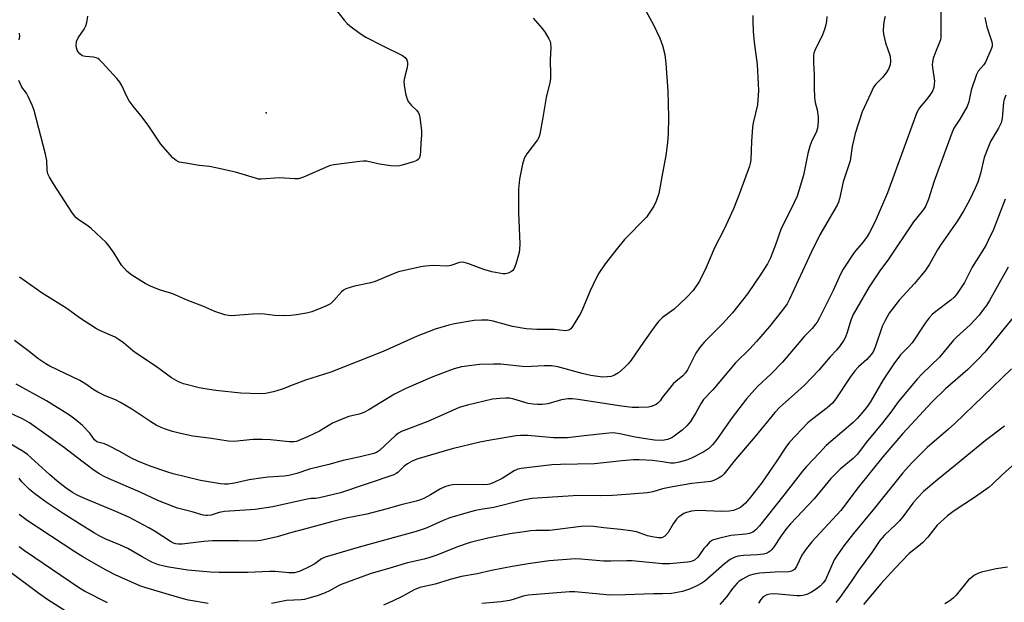
# Model space of a CAD drawing. Units: inches. Extents: x 1177771 to 1183771, y 557457 to 561457.
# Drawn here: x 1181800 to 1182106, y 558937 to 559119 of the extents above; entities that cross this region are included whole.
import ezdxf

# ---------------------------------------------------------------- set-up
doc = ezdxf.new("R2010")
doc.units = ezdxf.units.IN
doc.header["$MEASUREMENT"] = 0
doc.layers.add('ELEV-Spot Elevation', color=7, linetype='Continuous')
doc.layers.add('Undefined', color=1, linetype='Continuous')

msp = doc.modelspace()

# ---------------------------------------------------------------- linework, layer by layer
at = {"layer": 'ELEV-Spot Elevation'}
msp.add_point((1181876.66, 559089.61, 336.62), dxfattribs=at)
at = {"layer": 'Undefined'}
for points, elevation in [([(1181991.68, 559127.04), (1181997.09, 559117.23), (1181999.15, 559112.88), (1182000, 559110.57)], 332), ([(1181897.51, 559122.85), (1181900.88, 559118.51), (1181901.83, 559117.46), (1181902.66, 559116.69), (1181905.92, 559114.3), (1181907.65, 559113.22), (1181912.94, 559110.46), (1181919.05, 559107.52), (1181919.94, 559106.82), (1181920.43, 559106.16), (1181920.66, 559105.45), (1181920.66, 559104.44), (1181920.42, 559103.31), (1181919.64, 559100.52), (1181919.45, 559099.4), (1181919.53, 559098.24), (1181920, 559095.62), (1181920.36, 559094.21), (1181920.87, 559093.22), (1181921.88, 559091.9), (1181923.53, 559090.34), (1181924.06, 559089.6), (1181924.26, 559089.08), (1181924.43, 559088.24), (1181924.92, 559084.15), (1181924.99, 559082.69), (1181924.75, 559080.3), (1181924.7, 559077.69), (1181924.59, 559076.52), (1181924.29, 559075.47), (1181923.96, 559075.09), (1181923.51, 559074.81), (1181922.43, 559074.4), (1181918.98, 559073.36), (1181918.12, 559073.14), (1181917.25, 559073.04), (1181915.48, 559073.17), (1181911.93, 559073.65), (1181907.81, 559074.57), (1181906.93, 559074.6), (1181905.79, 559074.5), (1181897.74, 559073.46), (1181896.61, 559073.23), (1181895.79, 559072.94), (1181888.31, 559069.64), (1181886.67, 559069.12), (1181885.55, 559069.08), (1181880.76, 559069.43), (1181875.07, 559068.99), (1181874.22, 559069.05), (1181873.36, 559069.26), (1181867.11, 559071.21), (1181861.01, 559072.54), (1181858.97, 559072.93), (1181855.75, 559073.3), (1181851.61, 559073.93), (1181849.58, 559074.34), (1181848.61, 559074.79), (1181847.56, 559075.63), (1181843.85, 559079.86), (1181840.11, 559085.5), (1181837.72, 559088.73), (1181835.58, 559091.34), (1181834.03, 559093.42), (1181833.33, 559094.7), (1181831.7, 559098.18), (1181831.09, 559099.18), (1181830.14, 559100.32), (1181825.73, 559105.18), (1181824.7, 559106.23), (1181824.25, 559106.57), (1181823.76, 559106.79), (1181822.96, 559106.95), (1181820.4, 559107.13), (1181819.41, 559107.38), (1181818.65, 559107.96), (1181818.12, 559108.64), (1181817.85, 559109.16), (1181817.62, 559109.84), (1181817.52, 559110.58), (1181817.67, 559111.89), (1181818.18, 559112.99), (1181819.98, 559115.67), (1181820.53, 559116.69), (1181820.84, 559117.77), (1181821.2, 559119.74)], 336), ([(1182086.53, 559123.1), (1182086.52, 559113.23), (1182086.4, 559112.36), (1182086.25, 559111.81), (1182084.66, 559108), (1182084.19, 559106.58), (1182083.93, 559105.43), (1182083.88, 559104.59), (1182083.94, 559103.75), (1182084.53, 559099.49), (1182084.52, 559098.62), (1182084.32, 559097.48), (1182083.9, 559096.41), (1182083.13, 559095.18), (1182082.1, 559093.75), (1182079.93, 559091.18), (1182079.11, 559089.74), (1182069.96, 559064.72), (1182066.46, 559056.56), (1182065.33, 559054.18), (1182064.4, 559052.41), (1182063.65, 559051.2), (1182062.48, 559049.65), (1182059.62, 559046.13), (1182056.17, 559041.04), (1182055.37, 559039.49), (1182053.02, 559034.4), (1182048.77, 559025.84), (1182048.07, 559024.53), (1182047.6, 559023.83), (1182046.55, 559022.56), (1182044.17, 559020.1), (1182037.31, 559012.1), (1182033.78, 559008.44), (1182029.54, 559004.53), (1182026.1, 559000.64), (1182021.59, 558994.84), (1182016.79, 558987.93), (1182015.6, 558986.39), (1182014.38, 558985.24), (1182012.77, 558984.12), (1182008.99, 558982.23), (1182007.38, 558981.55), (1182005.17, 558980.92), (1182003.54, 558980.67), (1182002.4, 558980.67), (1182000, 558981)], 324), ([(1181959.75, 559119.12), (1181962.59, 559115.8), (1181963.47, 559114.65), (1181964.63, 559112.66), (1181964.97, 559111.88), (1181965.1, 559111.33), (1181965.16, 559109.91), (1181965.01, 559106.2), (1181965.15, 559101.37), (1181965.12, 559100.26), (1181964.91, 559099.09), (1181963.78, 559094.45), (1181962.73, 559088.15), (1181961.77, 559083.05), (1181961.43, 559081.98), (1181961.02, 559081.26), (1181957.77, 559076.87), (1181956.88, 559075.39), (1181956.38, 559073.7), (1181955.45, 559069), (1181955.17, 559065.88), (1181955.11, 559063.54), (1181955.14, 559058.49), (1181955.52, 559048.92), (1181955.5, 559047.16), (1181955.38, 559046.17), (1181954.29, 559042.58), (1181953.66, 559041.01), (1181953.35, 559040.58), (1181952.94, 559040.24), (1181951.95, 559039.77), (1181951.14, 559039.57), (1181950.28, 559039.58), (1181946.81, 559040.18), (1181944.37, 559040.91), (1181939.43, 559042.8), (1181937.84, 559043.17), (1181936.8, 559043.09), (1181934.07, 559042.13), (1181933.08, 559041.93), (1181928.61, 559042.09), (1181926.23, 559041.96), (1181924.77, 559041.74), (1181917.85, 559040.19), (1181915.91, 559039.47), (1181910.57, 559037.16), (1181909.18, 559036.79), (1181904.08, 559035.68), (1181901.43, 559034.83), (1181900.7, 559034.48), (1181900.07, 559033.99), (1181897.73, 559031.21), (1181896.69, 559030.24), (1181895.18, 559029.47), (1181890.89, 559027.75), (1181889.22, 559027.29), (1181886.06, 559026.76), (1181884.31, 559026.55), (1181882.23, 559026.44), (1181879.28, 559026.59), (1181876.12, 559027.01), (1181874.97, 559027.08), (1181872.37, 559027.03), (1181865.83, 559026.52), (1181864.95, 559026.55), (1181863.79, 559026.78), (1181860.67, 559027.81), (1181856.97, 559029.52), (1181852.28, 559031.28), (1181847.6, 559033.29), (1181843.77, 559034.49), (1181840.85, 559035.59), (1181839.05, 559036.52), (1181834.86, 559039.08), (1181833.41, 559040.3), (1181831.64, 559042.29), (1181829.39, 559046.01), (1181827.83, 559048.2), (1181826.89, 559049.34), (1181822.17, 559053.69), (1181821.24, 559054.39), (1181818.32, 559056.31), (1181817.54, 559056.97), (1181817.01, 559057.54), (1181816.16, 559058.74), (1181810.44, 559067.56), (1181809.24, 559069.6), (1181808.75, 559070.65), (1181808.52, 559071.78), (1181808.37, 559074.82), (1181808.02, 559076.74), (1181804.45, 559090.38), (1181803.84, 559092.04), (1181802.63, 559094.72), (1181802.06, 559095.71), (1181800.64, 559097.68), (1181799.65, 559099.73)], 334), ([(1182028.06, 559119.88), (1182028.06, 559118.14), (1182028.2, 559114.96), (1182028.5, 559111.6), (1182029.38, 559104.73), (1182029.74, 559098.66), (1182029.78, 559096.62), (1182029.49, 559092.15), (1182028.18, 559086.5), (1182027.94, 559085.17), (1182027.64, 559080.73), (1182027.39, 559074.98), (1182027.27, 559073.85), (1182027.05, 559073), (1182023.95, 559064.52), (1182021.99, 559059.81), (1182019.15, 559053.49), (1182016.11, 559047.65), (1182013.54, 559041.48), (1182011.47, 559037.21), (1182009.48, 559034.39), (1182007.46, 559032.16), (1182003.58, 559028.59), (1182000, 559025.92)], 330), ([(1182069.2, 559119.62), (1182068.91, 559118.49), (1182068.73, 559117.04), (1182068.62, 559115.29), (1182068.7, 559114.15), (1182069.33, 559111.39), (1182070.74, 559107.27), (1182070.91, 559105.66), (1182070.77, 559104.58), (1182070.29, 559103.28), (1182069.51, 559102.05), (1182068.4, 559100.66), (1182066.34, 559098.56), (1182065.64, 559097.64), (1182064.72, 559095.81), (1182062.12, 559089.91), (1182059.93, 559083.26), (1182059.01, 559079.2), (1182058.3, 559074.67), (1182056.14, 559068.16), (1182055.01, 559062.91), (1182054.68, 559061.87), (1182054.25, 559060.93), (1182048.91, 559051.67), (1182046.21, 559046.23), (1182039.51, 559031.71), (1182038.7, 559030.22), (1182037.63, 559028.6), (1182033.19, 559023.16), (1182029.24, 559018.49), (1182027.12, 559016.19), (1182022.7, 559011.8), (1182015.63, 559003.44), (1182012.73, 559000.47), (1182011.95, 558999.32), (1182010.33, 558996.28), (1182009.31, 558994.58), (1182008.66, 558993.64), (1182007.52, 558992.29), (1182006.04, 558990.91), (1182004.01, 558989.31), (1182002.85, 558988.49), (1182001.52, 558987.97), (1182000, 558987.65)], 326), ([(1182051.04, 559119.58), (1182050.95, 559118.15), (1182050.73, 559116.98), (1182050.34, 559115.54), (1182049.7, 559113.89), (1182047.34, 559109.03), (1182047.08, 559108.23), (1182046.92, 559107.41), (1182046.93, 559105.1), (1182047.16, 559101.57), (1182047.15, 559097.5), (1182047.28, 559094.28), (1182047.48, 559092.86), (1182048.1, 559090.53), (1182048.33, 559088.28), (1182048.35, 559086.86), (1182048.14, 559084.84), (1182047.79, 559083.48), (1182046.4, 559080.89), (1182045.81, 559079.25), (1182045.21, 559076.97), (1182043.77, 559070.23), (1182041.85, 559063.73), (1182039.96, 559059.73), (1182036.83, 559053.6), (1182035.15, 559048.57), (1182033.6, 559044.5), (1182032.59, 559042.69), (1182030.56, 559039.42), (1182026.35, 559033.35), (1182021.74, 559027.44), (1182018.6, 559023.98), (1182012.91, 559018.24), (1182011.45, 559016.5), (1182010.34, 559014.82), (1182007.73, 559009.66), (1182007.14, 559008.76), (1182006.23, 559007.79), (1182004.09, 559006.05), (1182003.29, 559005.29), (1182001.68, 559003.39), (1182000, 559001.12)], 328), ([(1182100.26, 559119.31), (1182100.86, 559116.38), (1182102.46, 559111.73), (1182102.56, 559110.96), (1182102.49, 559110.25), (1182102.15, 559109.24), (1182100.47, 559105.44), (1182099.82, 559104.48), (1182098.2, 559102.58), (1182097.67, 559101.59), (1182096.01, 559096.7), (1182095.3, 559093.1), (1182094.78, 559091.6), (1182092.45, 559087.64), (1182090.63, 559084.84), (1182090.06, 559083.67), (1182084.47, 559068.39), (1182082.69, 559062.73), (1182081.79, 559060.53), (1182081.14, 559059.56), (1182078.93, 559056.91), (1182078.05, 559055.74), (1182070.31, 559044.08), (1182067.6, 559040.45), (1182064.25, 559035.52), (1182060.37, 559028.85), (1182059.3, 559026.88), (1182058.54, 559025.13), (1182057.4, 559021.26), (1182056.91, 559019.88), (1182056.35, 559018.86), (1182054.99, 559016.94), (1182054.07, 559015.79), (1182052.09, 559013.7), (1182048.55, 559009.6), (1182044.08, 559004.86), (1182041.05, 559002.05), (1182036.5, 558998.07), (1182034.87, 558996.41), (1182028.79, 558988.9), (1182022.68, 558981.73), (1182019.05, 558977.17), (1182018.41, 558976.59), (1182017.41, 558975.99), (1182016.1, 558975.34), (1182015.01, 558974.97), (1182009.06, 558974.27), (1182003.02, 558973.25), (1182000, 558972.6)], 322), ([(1181799.84, 559112.31), (1181799.97, 559113.39), (1181799.94, 559114.48)], 334), ([(1182000, 559110.57), (1182000.69, 559107.8), (1182001.01, 559105.02), (1182001.58, 559096.52), (1182001.85, 559088.21), (1182001.71, 559083.22), (1182001.52, 559080.38), (1182000.98, 559076.36), (1182000, 559070.89)], 332), ([(1182106.79, 559095.19), (1182106.28, 559093.83), (1182106.07, 559092.99), (1182105.59, 559087.9), (1182105.29, 559086.58), (1182104.51, 559084.91), (1182102.03, 559080.75), (1182101.34, 559079.19), (1182100.07, 559075.72), (1182098.85, 559070.73), (1182098.05, 559068.06), (1182097.26, 559066.15), (1182095.6, 559062.64), (1182093.69, 559059.2), (1182091.77, 559056.04), (1182086.63, 559048.73), (1182085.53, 559047), (1182082.99, 559042.6), (1182081.52, 559040.4), (1182080.45, 559039), (1182078.35, 559036.52), (1182073.58, 559031.34), (1182070.52, 559027.28), (1182069.21, 559025.02), (1182068.3, 559023.2), (1182066.24, 559017.02), (1182065.6, 559015.49), (1182065.02, 559014.56), (1182063.51, 559012.9), (1182060.95, 559010.58), (1182059.83, 559009.35), (1182058.38, 559007.34), (1182053.9, 559000.64), (1182052.87, 558999.34), (1182051.19, 558997.85), (1182046.68, 558994.46), (1182045.15, 558993.18), (1182039.46, 558987.17), (1182038.31, 558985.65), (1182035.34, 558981.08), (1182030.74, 558974.41), (1182027.3, 558970), (1182025.78, 558968.2), (1182024.99, 558967.43), (1182024.18, 558966.83), (1182023.12, 558966.3), (1182022.02, 558965.94), (1182020.67, 558965.72), (1182018.4, 558965.62), (1182010.93, 558965.94), (1182009, 558965.73), (1182007.39, 558965.27), (1182006.6, 558964.92), (1182005.86, 558964.47), (1182004.92, 558963.78), (1182004.28, 558963.19), (1182003.26, 558961.79), (1182001.67, 558959.04), (1182000.69, 558957.95), (1182000, 558957.53)], 320), ([(1182000, 559070.89), (1181998.77, 559064.52), (1181998.01, 559062.17), (1181997.24, 559060.63), (1181995.81, 559058.37), (1181994.94, 559057.19), (1181988.16, 559050.23), (1181985.9, 559047.53), (1181982.07, 559042.65), (1181980.18, 559039.75), (1181979.32, 559038.22), (1181977.44, 559034.21), (1181975.06, 559028.52), (1181974.43, 559027.19), (1181971.95, 559023.14), (1181971.43, 559022.47), (1181970.79, 559022.01), (1181970.27, 559021.87), (1181969.73, 559021.85), (1181966.28, 559022.17), (1181960.85, 559022.22), (1181957.57, 559022.39), (1181953.26, 559023.16), (1181947.28, 559024.82), (1181945.57, 559025.1), (1181943.6, 559025.1), (1181941.34, 559024.99), (1181935.28, 559023.99), (1181933.45, 559023.53), (1181929.25, 559022.28), (1181925.49, 559020.91), (1181923.66, 559020.15), (1181913.06, 559015.33), (1181896.74, 559008.97), (1181888.88, 559006.41), (1181885.05, 559005.02), (1181881.67, 559003.61), (1181878.97, 559002.86), (1181876.47, 559002.3), (1181874.71, 559002.22), (1181868.8, 559002.4), (1181860.99, 559003.21), (1181857.51, 559003.71), (1181855.78, 559004.04), (1181850.91, 559005.31), (1181849.33, 559005.92), (1181847.17, 559007.14), (1181842.07, 559010.92), (1181836.26, 559014.77), (1181835.12, 559015.63), (1181832.27, 559018.07), (1181830.63, 559019.26), (1181829.62, 559019.81), (1181825.08, 559021.77), (1181823.81, 559022.43), (1181818.62, 559025.85), (1181814.58, 559028.75), (1181806.91, 559033.52), (1181799.95, 559038.52)], 332), ([(1182106.58, 559062.79), (1182102.92, 559053.36), (1182101.31, 559049.89), (1182100.51, 559048.35), (1182096.34, 559041.61), (1182093.87, 559036.8), (1182091.44, 559033.1), (1182090.69, 559032.28), (1182089.67, 559031.38), (1182084.97, 559027.84), (1182083.89, 559026.86), (1182082.89, 559025.8), (1182081.65, 559024.18), (1182077.6, 559018.06), (1182076.51, 559016.81), (1182074, 559014.29), (1182071.92, 559011.57), (1182068.63, 559006.6), (1182064.78, 558999.93), (1182063.71, 558998.4), (1182061.98, 558996.22), (1182060.47, 558994.5), (1182059.22, 558993.27), (1182050.9, 558986.14), (1182048.78, 558983.83), (1182044.7, 558979.63), (1182043.47, 558978.18), (1182037.72, 558970.67), (1182030.16, 558961.16), (1182028.98, 558959.85), (1182028.08, 558959.17), (1182026.98, 558958.74), (1182025.85, 558958.56), (1182021.26, 558958.11), (1182016.91, 558957.11), (1182015.53, 558956.65), (1182014.6, 558956), (1182013.59, 558954.95), (1182012.85, 558954.03), (1182011.51, 558952.07), (1182010.95, 558951.41), (1182009.89, 558950.48), (1182009.19, 558950.1), (1182008.46, 558949.89), (1182007.69, 558949.78), (1182005.48, 558949.65), (1182002.25, 558949.3), (1182000, 558949.25)], 318), ([(1182107.5, 559041.6), (1182101.65, 559031.25), (1182100.72, 559029.72), (1182099.87, 559028.52), (1182098.42, 559026.67), (1182095.67, 559023.68), (1182091.37, 559019.79), (1182090.47, 559018.89), (1182086.1, 559013.57), (1182080.78, 559008.47), (1182079.21, 559006.81), (1182073.32, 558999.67), (1182071.01, 558996.51), (1182068.42, 558993.2), (1182063.29, 558987.09), (1182060.61, 558983.43), (1182059.23, 558982.06), (1182055.19, 558978.75), (1182052.27, 558975.86), (1182047.1, 558969.49), (1182039.79, 558961.73), (1182038.5, 558960.27), (1182036.83, 558958.03), (1182034.52, 558954.41), (1182034.01, 558953.75), (1182033.48, 558953.22), (1182032.87, 558952.79), (1182032.17, 558952.48), (1182031.42, 558952.28), (1182029.48, 558952.06), (1182025.11, 558951.91), (1182023.49, 558951.67), (1182022.45, 558951.37), (1182021.04, 558950.61), (1182019.25, 558949.27), (1182013.13, 558943.88), (1182012.18, 558943.26), (1182010.42, 558942.32), (1182008.33, 558941.39), (1182006.14, 558940.67), (1182002.73, 558940.11), (1182000, 558939.99)], 316), ([(1182111.86, 559029.36), (1182100.22, 559015.21), (1182098.2, 559013.01), (1182094.92, 559009.74), (1182087.98, 559003.73), (1182083.74, 558999.58), (1182074.69, 558989.88), (1182068.45, 558982.58), (1182060.84, 558973.03), (1182055.41, 558965.94), (1182046.45, 558956.11), (1182044.77, 558954.09), (1182043.26, 558951.95), (1182041.63, 558948.44), (1182040.99, 558947.55), (1182040.13, 558947.02), (1182039.3, 558946.83), (1182034.98, 558946.68), (1182030.25, 558946.38), (1182028.48, 558946.12), (1182026.88, 558945.62), (1182024.81, 558944.51), (1182023.82, 558943.86), (1182023.16, 558943.32), (1182021.7, 558941.64), (1182019.94, 558939.09), (1182017.81, 558936.6)], 314), ([(1182000, 559025.92), (1181998.73, 559024.71), (1181997.83, 559023.63), (1181994.03, 559018.3), (1181990.18, 559012.67), (1181989.28, 559011.49), (1181988.03, 559010.26), (1181986.24, 559008.76), (1181985.02, 559007.99), (1181983.94, 559007.61), (1181982.77, 559007.45), (1181981.28, 559007.41), (1181977.63, 559007.92), (1181975, 559008.48), (1181967.42, 559010.58), (1181965.45, 559010.94), (1181963.15, 559010.93), (1181957.22, 559010.65), (1181949.66, 559011.4), (1181947.35, 559011.46), (1181943.02, 559011.3), (1181937.43, 559010.56), (1181935.17, 559009.99), (1181933.21, 559009.3), (1181928.5, 559007.44), (1181920.12, 559003.88), (1181916.53, 559002.13), (1181908.56, 558997.2), (1181907.04, 558996.35), (1181905.55, 558995.85), (1181902.34, 558995.15), (1181900.47, 558994.47), (1181897.33, 558993.09), (1181893.22, 558990.62), (1181889.76, 558988.91), (1181886.84, 558987.68), (1181886.03, 558987.42), (1181885.2, 558987.27), (1181883.8, 558987.26), (1181878.02, 558987.92), (1181875.43, 558988.03), (1181872.57, 558987.96), (1181866.63, 558987.36), (1181864.86, 558987.44), (1181859.68, 558988.26), (1181853.88, 558989.07), (1181849.55, 558989.95), (1181847.53, 558990.47), (1181844.99, 558991.26), (1181843.93, 558991.69), (1181842.44, 558992.46), (1181840.73, 558993.48), (1181834.85, 558997.44), (1181831.32, 558999.54), (1181829.81, 559000.34), (1181826.6, 559001.58), (1181824.26, 559002.75), (1181822.99, 559003.47), (1181820.25, 559005.37), (1181818.71, 559006.31), (1181809.33, 559010.78), (1181808.06, 559011.52), (1181805.62, 559013.22), (1181802.89, 559015.41), (1181798.3, 559018.76)], 330), ([(1182108.58, 559009.98), (1182090.9, 558993), (1182088.9, 558991.18), (1182082.3, 558985.45), (1182077.38, 558980.63), (1182074.68, 558977.62), (1182065.88, 558966.6), (1182059.33, 558958.76), (1182056.32, 558954.9), (1182054.17, 558951.78), (1182053.4, 558950.55), (1182050.63, 558944.28), (1182049.95, 558943.34), (1182049.13, 558942.5), (1182047.78, 558941.45), (1182046.35, 558940.51), (1182044.9, 558939.8), (1182043.62, 558939.43), (1182042.83, 558939.35), (1182041.72, 558939.38), (1182034.85, 558939.94), (1182033.39, 558939.89), (1182032.36, 558939.63), (1182031.29, 558939), (1182030.56, 558938.19), (1182029.78, 558937.04)], 312), ([(1182000, 559001.12), (1181999.22, 559000.06), (1181998.49, 558999.27), (1181997.99, 558998.91), (1181997.24, 558998.53), (1181996.46, 558998.23), (1181995.61, 558998.06), (1181992.63, 558997.93), (1181990.55, 558998), (1181986.42, 558998.42), (1181973.7, 559000.46), (1181971.97, 559000.67), (1181970.53, 559000.61), (1181968.53, 559000.32), (1181967.44, 559000.05), (1181965.34, 558999.38), (1181964.25, 558999.13), (1181962.53, 558998.93), (1181961.1, 558998.86), (1181959.74, 558998.95), (1181958.11, 558999.21), (1181953.71, 559000.51), (1181952.33, 559000.81), (1181951.16, 559000.86), (1181949.38, 559000.79), (1181947.03, 559000.5), (1181939.24, 558998.68), (1181936.73, 558997.94), (1181934.59, 558997.05), (1181926.91, 558993.55), (1181918.77, 558990.45), (1181917.78, 558989.92), (1181916.89, 558989.27), (1181911.94, 558984.58), (1181910.97, 558983.97), (1181910.16, 558983.65), (1181905.84, 558982.62), (1181900.63, 558981.5), (1181896.14, 558980.21), (1181890.08, 558978.77), (1181886.18, 558977.45), (1181883.66, 558976.82), (1181882.23, 558976.6), (1181877.31, 558976.29), (1181875.6, 558976.1), (1181871.37, 558975.43), (1181866.84, 558974.38), (1181864.81, 558974.1), (1181863.64, 558974.06), (1181862.48, 558974.15), (1181856.21, 558975.26), (1181847.75, 558977.34), (1181845.7, 558977.92), (1181840.56, 558979.69), (1181836.67, 558981.23), (1181834.71, 558982.17), (1181830.88, 558984.37), (1181827.45, 558986.16), (1181826.36, 558986.61), (1181824.7, 558987.05), (1181823.99, 558987.31), (1181823.27, 558987.85), (1181821.74, 558989.98), (1181819.45, 558992.36), (1181817.56, 558993.99), (1181815.46, 558995.54), (1181808.35, 559000.01), (1181798.82, 559005.25)], 328), ([(1182000, 558987.65), (1181997.49, 558987.79), (1181995.41, 558988.05), (1181991.48, 558988.7), (1181986.71, 558989.74), (1181985.35, 558989.95), (1181984.24, 558990.02), (1181982.27, 558989.9), (1181975.56, 558989.09), (1181970.37, 558988.56), (1181968.7, 558988.46), (1181965.99, 558988.51), (1181958.02, 558989.28), (1181955.79, 558989.26), (1181954.39, 558989.11), (1181946.41, 558987.81), (1181943.16, 558987.18), (1181934.49, 558985.11), (1181923.5, 558981.88), (1181922.02, 558981.26), (1181920.66, 558980.47), (1181919.61, 558979.67), (1181917.61, 558977.72), (1181917.14, 558977.39), (1181916.36, 558977), (1181899.78, 558971.44), (1181893.27, 558969.86), (1181892.14, 558969.67), (1181890.61, 558969.59), (1181889.44, 558969.41), (1181878.74, 558966.99), (1181873.19, 558966.21), (1181863.73, 558965.57), (1181862.01, 558965.26), (1181859.49, 558964.48), (1181858.4, 558964.29), (1181857.86, 558964.3), (1181857.02, 558964.45), (1181853.62, 558965.47), (1181849.09, 558966.64), (1181847.72, 558967.1), (1181842.91, 558969.06), (1181837.48, 558971.58), (1181827.82, 558975.72), (1181826.02, 558976.59), (1181824.6, 558977.4), (1181823.17, 558978.38), (1181817.49, 558982.55), (1181813.85, 558985.35), (1181803.04, 558993.16), (1181800.84, 558994.47), (1181794.88, 558997.12)], 326), ([(1182106.31, 558992.15), (1182100.39, 558987.67), (1182091.1, 558979.96), (1182085.59, 558975.52), (1182081.19, 558971.78), (1182079.34, 558969.95), (1182077.81, 558968.19), (1182075.02, 558964.35), (1182073.67, 558962.67), (1182072.67, 558961.64), (1182069.05, 558958.19), (1182067.57, 558956.54), (1182065.05, 558952.79), (1182060.94, 558947.23), (1182058.69, 558943.85), (1182055.13, 558938.8), (1182053.91, 558937.23)], 310), ([(1182000, 558981), (1181996.79, 558981.41), (1181992.66, 558981.62), (1181990.92, 558981.63), (1181987.26, 558981.36), (1181978.75, 558980.41), (1181968.23, 558980.25), (1181965.56, 558980.1), (1181956.02, 558979.01), (1181954.97, 558978.75), (1181953.76, 558978.26), (1181950.08, 558975.88), (1181947.49, 558974.57), (1181946.16, 558974.06), (1181945.56, 558973.94), (1181944.4, 558973.89), (1181936.45, 558973.94), (1181934.71, 558973.85), (1181933.57, 558973.67), (1181932.21, 558973.23), (1181930.89, 558972.67), (1181927.73, 558970.74), (1181925.69, 558969.66), (1181924.63, 558969.23), (1181923.26, 558968.8), (1181918.26, 558967.52), (1181914.34, 558966.37), (1181908.01, 558964.73), (1181901.55, 558963.52), (1181896.99, 558962.42), (1181888.55, 558960.08), (1181884.2, 558958.99), (1181880.02, 558957.68), (1181875.01, 558956.61), (1181873.06, 558956.32), (1181868.11, 558956.5), (1181859.91, 558956.48), (1181857.22, 558956.3), (1181850.51, 558955.38), (1181849.36, 558955.37), (1181848.53, 558955.5), (1181847.81, 558955.74), (1181846.83, 558956.25), (1181842.12, 558959.35), (1181840.18, 558960.52), (1181833.89, 558963.78), (1181829.83, 558965.61), (1181819.94, 558969.69), (1181817.86, 558970.65), (1181816.41, 558971.49), (1181814.46, 558972.81), (1181811.63, 558974.99), (1181809.21, 558977.1), (1181802.4, 558983.35), (1181801.07, 558984.26), (1181796.01, 558987.27)], 324), ([(1182110.77, 558981.68), (1182105.64, 558977.02), (1182102.49, 558973.94), (1182101.55, 558973.11), (1182097.29, 558970.17), (1182090.66, 558965.83), (1182088.58, 558964.27), (1182085.43, 558961.31), (1182082.45, 558957.61), (1182080.9, 558955.92), (1182080.11, 558955.2), (1182076.68, 558952.49), (1182072.23, 558947.9), (1182067.86, 558943.06), (1182062.48, 558936.68)], 308), ([(1182000, 558972.6), (1181996.95, 558971.74), (1181995.25, 558971.4), (1181988.62, 558970.85), (1181984.37, 558970.56), (1181980.57, 558970.44), (1181973.79, 558970.57), (1181959.25, 558969.6), (1181956.53, 558969.11), (1181947.49, 558966.78), (1181944.01, 558966.33), (1181941.73, 558965.86), (1181939.46, 558965.29), (1181933.83, 558963.64), (1181931.75, 558962.81), (1181926.4, 558960.4), (1181923.34, 558959.37), (1181905.56, 558954.45), (1181895.05, 558951.36), (1181893.82, 558950.84), (1181891.81, 558949.34), (1181889.99, 558948.34), (1181887.21, 558947.02), (1181886.22, 558946.68), (1181885.47, 558946.53), (1181883.74, 558946.5), (1181879.47, 558946.89), (1181877.81, 558946.96), (1181870.94, 558946.64), (1181861.97, 558946.6), (1181859.37, 558946.72), (1181852.26, 558947.37), (1181846.34, 558948.3), (1181844.88, 558948.59), (1181843.18, 558949.04), (1181842.07, 558949.39), (1181841.03, 558949.84), (1181838.03, 558951.43), (1181833.58, 558954.06), (1181831.3, 558955.1), (1181826.78, 558957), (1181824.7, 558957.99), (1181823.23, 558958.8), (1181818.6, 558961.79), (1181813.45, 558964.98), (1181808.22, 558968.49), (1181804.65, 558971.05), (1181803.08, 558972.37), (1181800.63, 558974.86), (1181799.8, 558976)], 322), ([(1181858.55, 558936.98), (1181852.44, 558937.98), (1181850.49, 558938.48), (1181845.53, 558940), (1181838.86, 558941.9), (1181837.34, 558942.49), (1181829.62, 558945.89), (1181826.63, 558947.4), (1181819.57, 558951.48), (1181817.07, 558953.04), (1181802.31, 558962.79), (1181799.76, 558964.67)], 320), ([(1182000, 558957.53), (1181999.6, 558957.44), (1181998.67, 558957.43), (1181996.7, 558957.68), (1181995.33, 558958.04), (1181991.82, 558959.24), (1181990.09, 558959.59), (1181986.84, 558960.03), (1181981.73, 558960.51), (1181978.52, 558960.93), (1181977.19, 558961.02), (1181974.64, 558960.87), (1181964.8, 558959.68), (1181960.51, 558959.64), (1181958.86, 558959.54), (1181956.9, 558959.31), (1181952.5, 558958.63), (1181945.62, 558957.3), (1181940.13, 558955.94), (1181936.2, 558954.63), (1181929.75, 558952), (1181927.61, 558951.25), (1181925.78, 558950.76), (1181920.57, 558949.65), (1181915.08, 558947.96), (1181908.95, 558946.24), (1181899.98, 558942.9), (1181898.95, 558942.4), (1181896.32, 558940.9), (1181894.96, 558940.3), (1181892.46, 558939.36), (1181889.96, 558938.61), (1181888.56, 558938.23), (1181887.5, 558938.06), (1181882.94, 558937.94), (1181878.35, 558936.94)], 320), ([(1181827.32, 558937.17), (1181820.17, 558940.82), (1181818.52, 558941.77), (1181801.42, 558953.38), (1181799.8, 558954.55)], 318), ([(1182000, 558949.25), (1181990.55, 558950.22), (1181988.82, 558950.26), (1181983.87, 558950.12), (1181981.6, 558950.17), (1181979.3, 558950.29), (1181974.55, 558950.77), (1181972.86, 558950.83), (1181964.64, 558950.24), (1181958.14, 558949.33), (1181953.19, 558948.5), (1181946.8, 558947.22), (1181942.26, 558946.2), (1181937.37, 558945.37), (1181933.89, 558944.46), (1181929.2, 558943.01), (1181924.46, 558941.95), (1181922.69, 558941.24), (1181918.91, 558939.15), (1181916.12, 558937.75), (1181913.17, 558936.47)], 318), ([(1181822.69, 558929.17), (1181808.74, 558938.14), (1181805.87, 558940.09), (1181796.91, 558946.86)], 316), ([(1182107.25, 558948.24), (1182103.73, 558947.7), (1182099.15, 558946.72), (1182098.06, 558946.33), (1182097.04, 558945.74), (1182095.83, 558944.88), (1182095.18, 558944.3), (1182091.36, 558939.52), (1182090.51, 558938.69), (1182089.35, 558937.76), (1182087.84, 558936.86)], 306), ([(1182000, 558939.99), (1181997.15, 558939.98), (1181988.47, 558939.62), (1181983.52, 558939.59), (1181981.47, 558939.72), (1181972.72, 558940.56), (1181970.99, 558940.63), (1181958.11, 558939.59), (1181956.59, 558939.26), (1181953.53, 558938.17), (1181952.39, 558937.85), (1181949.77, 558937.45), (1181943.69, 558936.95)], 316)]:
    msp.add_lwpolyline(points, dxfattribs=dict(at, elevation=elevation))

doc.saveas('drawing.dxf')
